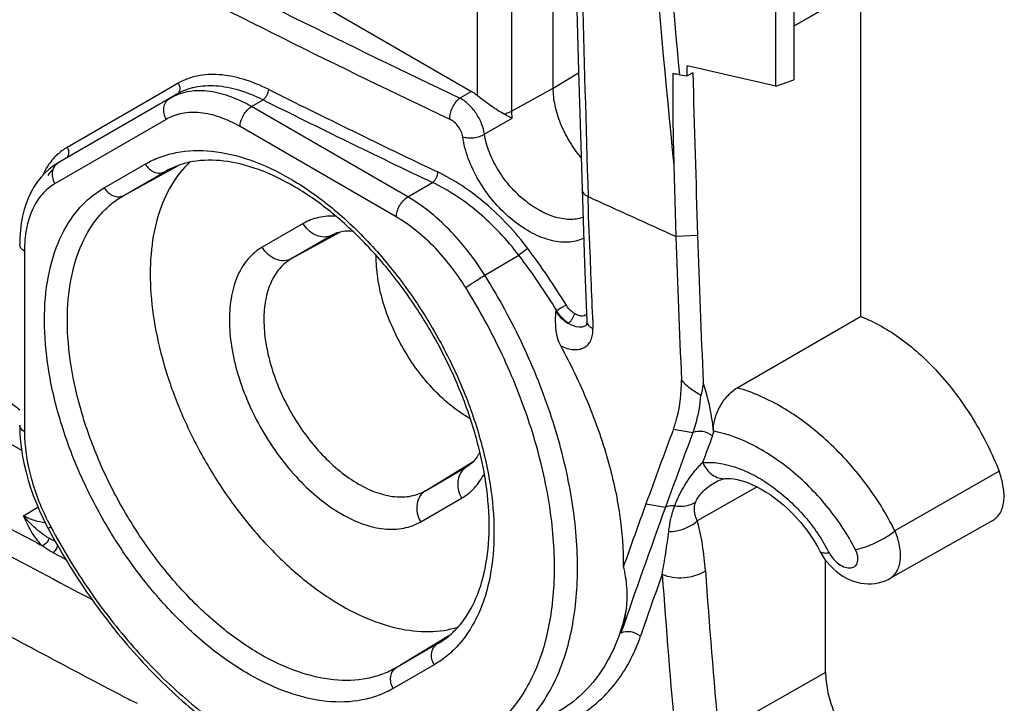
# Model space of a CAD drawing. Units: millimetres. Extents: x -26.5 to 27.2, y -43.6 to 42.8.
# Drawn here: x 15 to 27, y -39.3 to -31 of the extents above; entities that cross this region are included whole.
import ezdxf

# ---------------------------------------------------------------- set-up
doc = ezdxf.new("R2010")
doc.units = ezdxf.units.MM
doc.header["$LTSCALE"] = 16.335
doc.layers.get('0').update_dxf_attribs({"linetype": 'CONTINUOUS'})
for name, color, linetype in [('DRAFT', 7, 'CONTINUOUS'), ('RACCORDO', 7, 'CONTINUOUS'), ('SMUSSO', 7, 'CONTINUOUS')]:
    doc.layers.add(name, color=color, linetype=linetype)

msp = doc.modelspace()

# ---------------------------------------------------------------- linework, layer by layer
at = {"color": 7, "linetype": 'CONTINUOUS'}
for p, q in [((25.224, -30.616), (24.418, -31.081)), ((25.231, -30.62), (24.418, -31.081)), ((25.231, -30.62), (25.231, -34.622))]:
    msp.add_line(p, q, dxfattribs=at)
at = {"layer": 'DRAFT', "color": 7, "linetype": 'CONTINUOUS'}
for p, q in [((21.484, -31.837), (21.484, -23.215)), ((24.418, -25.972), (24.418, -31.736)), ((24.2, -31.814), (24.2, -27.002)), ((24.2, -31.814), (23.118, -31.565)), ((21.484, -31.837), (21.792, -31.653)), ((24.2, -31.814), (24.418, -31.736)), ((14.999, -36.258), (7.766, -32.082)), ((26.848, -37.108), (25.589, -37.817)), ((24.807, -38.961), (24.807, -37.593))]:
    msp.add_line(p, q, dxfattribs=at)
for points, knots in [([(21.822, -32.682), (21.77, -32.62), (21.677, -32.488), (21.57, -32.274), (21.502, -32.056), (21.484, -31.908), (21.484, -31.837)], [0, 0, 0, 0, 0.260193, 0.521639, 0.771805, 1, 1, 1, 1]), ([(17.051, -32.741), (16.963, -32.822), (16.806, -33.022), (16.65, -33.388), (16.568, -33.817), (16.561, -34.297), (16.628, -34.812), (16.767, -35.347), (16.974, -35.885), (17.242, -36.41), (17.562, -36.904), (17.925, -37.352), (18.319, -37.74), (18.731, -38.056), (19.15, -38.289), (19.563, -38.433), (19.958, -38.481), (20.209, -38.444), (20.323, -38.409)], [0, 0, 0, 0, 0.04588, 0.095928, 0.151397, 0.212614, 0.279176, 0.350158, 0.424272, 0.500006, 0.575741, 0.649854, 0.720834, 0.787394, 0.848608, 0.904076, 0.954121, 1, 1, 1, 1]), ([(20.473, -35.87), (20.394, -35.825), (20.238, -35.718), (19.945, -35.447), (19.636, -35.027), (19.426, -34.549), (19.338, -34.16), (19.323, -33.971), (19.325, -33.88)], [0, 0, 0, 0, 0.113859, 0.237067, 0.500008, 0.762945, 0.886147, 1, 1, 1, 1]), ([(25.231, -34.622), (25.408, -34.688), (25.762, -34.892), (26.227, -35.327), (26.631, -35.875), (26.839, -36.292), (26.923, -36.509)], [0, 0, 0, 0, 0.217628, 0.465477, 0.731545, 1, 1, 1, 1]), ([(26.848, -37.108), (26.866, -37.098), (26.9, -37.072), (26.939, -37.018), (26.967, -36.952), (26.989, -36.846), (26.981, -36.692), (26.947, -36.571), (26.923, -36.509)], [0, 0, 0, 0, 0.095113, 0.194899, 0.303155, 0.422069, 0.692645, 1, 1, 1, 1]), ([(24.807, -38.961), (24.807, -39.034), (24.825, -39.188), (24.892, -39.416), (24.998, -39.642), (25.135, -39.85), (25.297, -40.03), (25.513, -40.202), (25.708, -40.282), (25.83, -40.282)], [0, 0, 0, 0, 0.122201, 0.255781, 0.395786, 0.536328, 0.671467, 0.795998, 1, 1, 1, 1])]:
    msp.add_open_spline(points, degree=3, knots=knots, dxfattribs=at)
at = {"layer": 'RACCORDO', "color": 7, "linetype": 'CONTINUOUS'}
for p, q in [((20.556, -22.974), (20.556, -31.926)), ((20.976, -22.976), (20.976, -32.12)), ((16.734, -29.71), (20.488, -31.878)), ((21.761, -30.476), (21.792, -31.626)), ((21.792, -31.626), (21.864, -33.976)), ((23.024, -31.675), (23.118, -31.69)), ((16.909, -31.778), (16.749, -31.87)), ((16.749, -31.87), (15.553, -32.561)), ((16.893, -31.911), (16.74, -32)), ((16.803, -31.965), (16.893, -31.911)), ((20.488, -31.878), (20.346, -31.96)), ((20.976, -32.12), (21.484, -31.837)), ((16.803, -31.965), (15.446, -32.748)), ((17.803, -32.064), (17.944, -31.98)), ((19.71, -33.165), (17.803, -32.064)), ((16.763, -32.219), (15.406, -33.002)), ((19.57, -33.409), (17.663, -32.308)), ((20.98, -32.207), (20.645, -32.399)), ((15.44, -32.751), (15.389, -32.785)), ((15.44, -32.751), (15.446, -32.748)), ((15.446, -32.748), (15.44, -32.751)), ((16.007, -33.053), (16.507, -32.764)), ((16.246, -33.146), (16.903, -32.785)), ((22.956, -32.781), (22.982, -33.648)), ((16.246, -33.146), (16.746, -32.857)), ((16.746, -32.857), (16.771, -32.843)), ((16.746, -32.857), (16.766, -32.845)), ((19.71, -33.165), (20.011, -32.989)), ((21.915, -33.34), (21.909, -33.16)), ((21.916, -33.382), (21.915, -33.34)), ((21.92, -33.519), (21.916, -33.382)), ((18.434, -33.489), (17.934, -33.777)), ((18.292, -33.917), (18.889, -33.589)), ((18.792, -33.628), (18.292, -33.917)), ((18.802, -33.623), (18.792, -33.628)), ((18.792, -33.628), (18.802, -33.623)), ((21.922, -33.552), (21.92, -33.519)), ((21.927, -33.699), (21.922, -33.552)), ((15.033, -33.826), (15.033, -36.028)), ((20.65, -34.12), (21.065, -33.876)), ((21.864, -33.976), (21.893, -34.68)), ((21.515, -34.561), (21.528, -34.553)), ((23.729, -35.492), (25.231, -34.622)), ((21.888, -34.728), (21.888, -34.728)), ((19.925, -36.746), (20.508, -36.392)), ((19.925, -36.746), (20.425, -36.457)), ((20.425, -36.457), (20.435, -36.451)), ((20.425, -36.457), (20.435, -36.451)), ((26.923, -36.509), (25.653, -37.237)), ((23.584, -36.599), (23.585, -36.599)), ((23.972, -36.7), (23.242, -37.114)), ((23.463, -36.642), (23.463, -36.642)), ((19.867, -37.126), (20.367, -36.837)), ((15.02, -37.052), (15.198, -36.946)), ((15.306, -37.177), (15.32, -37.203)), ((15.32, -37.203), (15.323, -37.208)), ((15.353, -37.186), (15.355, -37.19)), ((15.538, -37.585), (15.382, -37.502)), ((24.771, -37.542), (24.799, -37.583)), ((25.589, -37.817), (25.589, -37.817)), ((20.212, -38.515), (19.57, -38.904)), ((20.07, -38.615), (19.57, -38.904)), ((20.07, -38.615), (20.095, -38.6)), ((20.091, -38.603), (20.07, -38.615)), ((20.031, -38.869), (19.531, -39.157)), ((24.807, -38.961), (23.5, -39.703))]:
    msp.add_line(p, q, dxfattribs=at)
for points in [[(15.389, -32.785), (15.335, -32.826), (15.284, -32.872), (15.236, -32.923), (15.192, -32.978), (15.152, -33.038), (15.115, -33.103), (15.083, -33.171), (15.054, -33.243), (15.03, -33.319), (15.01, -33.399), (14.994, -33.483), (14.983, -33.569), (14.977, -33.659), (14.975, -33.744)], [(21.893, -34.68), (21.893, -34.683), (21.893, -34.696), (21.892, -34.707), (21.891, -34.716), (21.889, -34.722), (21.888, -34.727), (21.887, -34.729), (21.886, -34.729)], [(14.975, -35.946), (14.975, -35.967), (14.978, -36.056)], [(14.978, -36.056), (14.985, -36.147), (14.996, -36.24), (15.011, -36.333), (15.03, -36.427), (15.052, -36.521), (15.078, -36.616), (15.108, -36.711), (15.141, -36.806), (15.178, -36.9), (15.218, -36.993), (15.261, -37.086), (15.306, -37.177)], [(23.463, -36.642), (23.473, -36.637), (23.492, -36.627), (23.512, -36.618), (23.53, -36.612), (23.547, -36.606), (23.562, -36.603), (23.574, -36.6), (23.584, -36.599)], [(23.585, -36.599), (23.614, -36.598), (23.648, -36.599), (23.686, -36.603), (23.727, -36.61), (23.771, -36.62), (23.818, -36.634), (23.866, -36.652), (23.916, -36.673), (23.968, -36.698), (24.021, -36.726), (24.074, -36.758), (24.129, -36.793), (24.183, -36.832), (24.238, -36.874), (24.292, -36.92), (24.346, -36.968), (24.399, -37.019), (24.45, -37.073), (24.499, -37.129), (24.546, -37.186), (24.59, -37.245), (24.632, -37.305), (24.671, -37.365), (24.707, -37.426), (24.738, -37.484)], [(24.738, -37.484), (24.747, -37.501), (24.771, -37.542)], [(24.799, -37.583), (24.83, -37.623), (24.863, -37.66), (24.899, -37.696), (24.937, -37.729), (24.977, -37.759), (25.018, -37.787), (25.061, -37.811), (25.104, -37.832), (25.148, -37.849), (25.192, -37.862), (25.237, -37.872), (25.281, -37.879), (25.325, -37.882), (25.368, -37.881), (25.411, -37.877), (25.452, -37.869), (25.493, -37.859), (25.532, -37.845), (25.569, -37.828), (25.589, -37.817)]]:
    msp.add_lwpolyline(points, dxfattribs=at)
for centre, radius, start, end in [((200.819, -15.105), 178.74, 183.70803, 185.67561), ((201.251, -15.157), 178.991, 183.71247, 185.29518), ((78.378, 90.212), 135.254, 242.68158, 244.59197), ((78.342, 90.142), 135.461, 242.68158, 244.59196), ((541.356, -17.355), 519.687, 181.4565, 181.74283), ((79.521, 91.616), 137.943, 243.51725, 244.47202), ((79.503, 91.582), 138.048, 243.51725, 244.47202), ((15.894, -33.15), 0.681, 132.1123, 134.4135), ((15.89, -33.146), 0.675, 120.0025, 132.0909), ((15.514, -32.861), 0.132, 120.6173, 123.5789), ((15.892, -33.282), 0.688, 139.2137, 146.5346), ((18.695, -33.45), 0.203, 286.7316, 298.7182), ((18.971, -33.93), 0.35, 111.3616, 118.7732), ((139.852, -29.598), 117.997, 181.99166, 182.51196), ((14.459, -38.872), 8.419, 31.4009, 37.0923), ((14.49, -38.867), 8.255, 31.5084, 37.1991), ((21.948, -35.527), 1.578, 339.5449, 341.7209), ((125.652, -74.241), 109.116, 159.52846, 159.71019), ((18.088, -35.733), 3.097, 206.4678, 207.9724), ((75.175, 75.202), 127.569, 241.72949, 241.98282), ((15.681, -36.7), 0.716, 237.1082, 240.9204), ((75.371, 75.55), 128.264, 241.7298, 242.35492), ((22.95, -38.489), 2.142, 27.3093, 29.4099), ((118.618, -71.705), 101.639, 160.49249, 160.94355), ((129.367, -30.146), 106.825, 184.08931, 185.15797), ((129.571, -30.128), 106.502, 184.08929, 185.15794)]:
    msp.add_arc(centre, radius, start, end, dxfattribs=at)
for points, knots in [([(18.009, -31.852), (17.909, -31.803), (17.714, -31.723), (17.418, -31.664), (17.144, -31.677), (16.98, -31.737), (16.909, -31.778)], [0, 0, 0, 0, 0.290057, 0.550875, 0.784816, 1, 1, 1, 1]), ([(22.944, -31.659), (22.941, -31.846), (22.942, -32.22), (22.95, -32.594), (22.956, -32.781)], [0, 0, 0, 0, 0.500294, 1, 1, 1, 1]), ([(23.024, -31.675), (23.017, -31.674), (22.99, -31.67), (22.964, -31.664), (22.944, -31.659)], [0, 0, 0, 0, 0.253521, 1, 1, 1, 1]), ([(16.909, -31.778), (16.916, -31.789), (16.927, -31.814), (16.93, -31.853), (16.92, -31.888), (16.903, -31.906), (16.893, -31.911)], [0, 0, 0, 0, 0.273135, 0.534421, 0.77538, 1, 1, 1, 1]), ([(17.944, -31.98), (17.849, -31.934), (17.662, -31.858), (17.379, -31.803), (17.118, -31.815), (16.961, -31.872), (16.893, -31.911)], [0, 0, 0, 0, 0.290038, 0.550915, 0.784901, 1, 1, 1, 1]), ([(17.803, -32.064), (17.715, -32.013), (17.541, -31.93), (17.272, -31.865), (17.021, -31.871), (16.869, -31.926), (16.803, -31.965)], [0, 0, 0, 0, 0.289848, 0.549148, 0.782323, 1, 1, 1, 1]), ([(18.009, -31.852), (18.009, -31.864), (18.005, -31.889), (17.992, -31.924), (17.971, -31.956), (17.953, -31.974), (17.944, -31.98)], [0, 0, 0, 0, 0.236432, 0.501191, 0.765303, 1, 1, 1, 1]), ([(20.488, -31.878), (20.494, -31.881), (20.517, -31.895), (20.54, -31.912), (20.556, -31.926)], [0, 0, 0, 0, 0.240054, 1, 1, 1, 1]), ([(20.884, -32.156), (20.857, -32.141), (20.804, -32.108), (20.722, -32.052), (20.637, -31.992), (20.582, -31.949), (20.556, -31.926)], [0, 0, 0, 0, 0.224652, 0.474444, 0.740378, 1, 1, 1, 1]), ([(16.763, -32.219), (16.75, -32.196), (16.732, -32.149), (16.729, -32.074), (16.752, -32.008), (16.785, -31.975), (16.803, -31.965)], [0, 0, 0, 0, 0.272695, 0.532694, 0.773644, 1, 1, 1, 1]), ([(17.663, -32.308), (17.663, -32.285), (17.672, -32.236), (17.702, -32.168), (17.746, -32.107), (17.783, -32.075), (17.803, -32.064)], [0, 0, 0, 0, 0.236983, 0.499445, 0.762209, 1, 1, 1, 1]), ([(20.221, -32.216), (20.22, -32.193), (20.227, -32.144), (20.253, -32.073), (20.293, -32.009), (20.327, -31.973), (20.346, -31.96)], [0, 0, 0, 0, 0.237359, 0.502478, 0.766256, 1, 1, 1, 1]), ([(20.645, -32.399), (20.639, -32.356), (20.614, -32.266), (20.547, -32.142), (20.457, -32.036), (20.384, -31.98), (20.346, -31.96)], [0, 0, 0, 0, 0.241443, 0.503045, 0.762988, 1, 1, 1, 1]), ([(17.663, -32.308), (17.584, -32.262), (17.427, -32.187), (17.185, -32.129), (16.959, -32.135), (16.822, -32.184), (16.763, -32.219)], [0, 0, 0, 0, 0.289788, 0.549058, 0.782249, 1, 1, 1, 1]), ([(20.976, -32.12), (20.97, -32.124), (20.94, -32.139), (20.908, -32.15), (20.884, -32.156)], [0, 0, 0, 0, 0.236314, 1, 1, 1, 1]), ([(20.98, -32.207), (20.973, -32.203), (20.941, -32.186), (20.908, -32.169), (20.884, -32.156)], [0, 0, 0, 0, 0.232087, 1, 1, 1, 1]), ([(20.976, -32.12), (20.976, -32.127), (20.977, -32.156), (20.978, -32.185), (20.98, -32.207)], [0, 0, 0, 0, 0.245006, 1, 1, 1, 1]), ([(20.38, -32.431), (20.377, -32.409), (20.363, -32.365), (20.327, -32.304), (20.28, -32.252), (20.241, -32.226), (20.221, -32.216)], [0, 0, 0, 0, 0.239129, 0.499179, 0.75959, 1, 1, 1, 1]), ([(20.38, -32.431), (20.4, -32.438), (20.445, -32.446), (20.515, -32.445), (20.583, -32.43), (20.626, -32.411), (20.645, -32.399)], [0, 0, 0, 0, 0.234403, 0.495118, 0.758444, 1, 1, 1, 1]), ([(21.853, -33.671), (21.824, -33.685), (21.761, -33.707), (21.619, -33.725), (21.423, -33.696), (21.186, -33.593), (20.955, -33.43), (20.745, -33.218), (20.57, -32.971), (20.442, -32.707), (20.393, -32.522), (20.38, -32.431)], [0, 0, 0, 0, 0.045329, 0.093035, 0.198143, 0.318075, 0.450775, 0.591514, 0.734169, 0.872258, 1, 1, 1, 1]), ([(21.845, -33.415), (21.793, -33.433), (21.673, -33.448), (21.487, -33.412), (21.295, -33.325), (21.108, -33.192), (20.939, -33.022), (20.799, -32.826), (20.696, -32.617), (20.656, -32.471), (20.645, -32.399)], [0, 0, 0, 0, 0.095314, 0.203527, 0.325499, 0.458662, 0.598385, 0.738989, 0.874584, 1, 1, 1, 1]), ([(15.418, -32.663), (15.411, -32.67), (15.383, -32.698), (15.358, -32.729), (15.341, -32.753)], [0, 0, 0, 0, 0.247864, 1, 1, 1, 1]), ([(15.553, -32.561), (15.56, -32.572), (15.571, -32.597), (15.574, -32.636), (15.563, -32.672), (15.546, -32.689), (15.536, -32.695)], [0, 0, 0, 0, 0.271585, 0.532081, 0.773621, 1, 1, 1, 1]), ([(16.507, -32.764), (16.564, -32.731), (16.687, -32.673), (16.957, -32.599), (17.334, -32.589), (17.807, -32.703), (18.293, -32.934), (18.776, -33.273), (19.24, -33.707), (19.667, -34.22), (20.042, -34.793), (20.351, -35.403), (20.581, -36.03), (20.725, -36.648), (20.777, -37.237), (20.734, -37.773), (20.597, -38.24), (20.399, -38.562), (20.2, -38.758), (20.089, -38.835), (20.031, -38.869)], [0, 0, 0, 0, 0.02254, 0.045517, 0.094083, 0.148081, 0.208443, 0.27501, 0.346836, 0.422438, 0.500008, 0.577578, 0.653179, 0.725002, 0.791566, 0.851925, 0.90592, 0.954484, 0.97746, 1, 1, 1, 1]), ([(15.341, -32.753), (15.332, -32.764), (15.3, -32.812), (15.273, -32.862), (15.256, -32.902)], [0, 0, 0, 0, 0.244725, 1, 1, 1, 1]), ([(15.379, -32.847), (15.383, -32.828), (15.397, -32.791), (15.425, -32.762), (15.441, -32.751)], [0, 0, 0, 0, 0.513627, 1, 1, 1, 1]), ([(16.507, -32.764), (16.519, -32.786), (16.551, -32.826), (16.614, -32.865), (16.683, -32.879), (16.727, -32.867), (16.746, -32.857)], [0, 0, 0, 0, 0.272553, 0.532541, 0.773608, 1, 1, 1, 1]), ([(20.091, -38.603), (20.138, -38.574), (20.23, -38.507), (20.398, -38.335), (20.566, -38.046), (20.683, -37.621), (20.717, -37.123), (20.663, -36.571), (20.524, -35.986), (20.304, -35.392), (20.01, -34.811), (19.654, -34.267), (19.25, -33.778), (18.813, -33.366), (18.361, -33.043), (17.912, -32.823), (17.486, -32.712), (17.152, -32.713), (16.92, -32.772), (16.815, -32.819), (16.766, -32.845)], [0, 0, 0, 0, 0.020383, 0.041492, 0.08743, 0.140447, 0.201141, 0.268933, 0.342531, 0.420212, 0.499998, 0.579783, 0.657466, 0.731064, 0.798856, 0.859551, 0.912569, 0.958508, 0.979617, 1, 1, 1, 1]), ([(15.406, -33.002), (15.393, -32.978), (15.373, -32.927), (15.373, -32.872), (15.379, -32.847)], [0, 0, 0, 0, 0.513401, 1, 1, 1, 1]), ([(20.074, -32.86), (20.075, -32.872), (20.071, -32.897), (20.058, -32.932), (20.038, -32.965), (20.021, -32.982), (20.011, -32.989)], [0, 0, 0, 0, 0.237058, 0.502478, 0.766555, 1, 1, 1, 1]), ([(21.175, -33.794), (21.023, -33.593), (20.766, -33.318), (20.379, -33.025), (20.176, -32.909), (20.074, -32.86)], [0, 0, 0, 0, 0.519451, 0.767001, 1, 1, 1, 1]), ([(15.406, -33.002), (15.347, -33.036), (15.236, -33.13), (15.118, -33.323), (15.047, -33.561), (15.033, -33.735), (15.033, -33.826)], [0, 0, 0, 0, 0.217761, 0.450953, 0.710219, 1, 1, 1, 1]), ([(21.065, -33.876), (20.92, -33.685), (20.674, -33.424), (20.303, -33.146), (20.109, -33.035), (20.011, -32.989)], [0, 0, 0, 0, 0.519177, 0.766796, 1, 1, 1, 1]), ([(19.531, -39.157), (19.473, -39.191), (19.351, -39.248), (19.081, -39.323), (18.704, -39.333), (18.231, -39.218), (17.745, -38.987), (17.261, -38.648), (16.798, -38.214), (16.37, -37.701), (15.996, -37.129), (15.687, -36.518), (15.457, -35.891), (15.313, -35.273), (15.261, -34.685), (15.304, -34.148), (15.441, -33.681), (15.638, -33.36), (15.838, -33.164), (15.949, -33.086), (16.007, -33.053)], [0, 0, 0, 0, 0.02254, 0.045517, 0.094083, 0.148081, 0.208443, 0.27501, 0.346836, 0.422438, 0.500008, 0.577578, 0.653179, 0.725002, 0.791566, 0.851925, 0.90592, 0.954484, 0.97746, 1, 1, 1, 1]), ([(19.57, -38.904), (19.516, -38.935), (19.4, -38.989), (19.146, -39.06), (18.79, -39.069), (18.344, -38.961), (17.885, -38.743), (17.429, -38.423), (16.992, -38.014), (16.589, -37.53), (16.235, -36.99), (15.944, -36.414), (15.727, -35.823), (15.591, -35.24), (15.542, -34.685), (15.583, -34.179), (15.712, -33.739), (15.898, -33.435), (16.086, -33.25), (16.191, -33.177), (16.246, -33.146)], [0, 0, 0, 0, 0.02254, 0.045517, 0.094083, 0.148081, 0.208443, 0.27501, 0.346836, 0.422438, 0.500008, 0.577578, 0.653179, 0.725002, 0.791566, 0.851925, 0.90592, 0.954484, 0.97746, 1, 1, 1, 1]), ([(16.007, -33.053), (16.019, -33.075), (16.051, -33.114), (16.114, -33.154), (16.183, -33.167), (16.227, -33.156), (16.246, -33.146)], [0, 0, 0, 0, 0.272553, 0.532541, 0.773608, 1, 1, 1, 1]), ([(21.834, -33.07), (21.834, -33.079), (21.838, -33.097), (21.854, -33.122), (21.878, -33.144), (21.898, -33.155), (21.909, -33.16)], [0, 0, 0, 0, 0.215408, 0.447778, 0.708495, 1, 1, 1, 1]), ([(19.57, -33.409), (19.57, -33.386), (19.579, -33.337), (19.609, -33.269), (19.653, -33.209), (19.69, -33.176), (19.71, -33.165)], [0, 0, 0, 0, 0.236983, 0.499445, 0.762209, 1, 1, 1, 1]), ([(20.65, -34.12), (20.525, -33.92), (20.311, -33.642), (19.976, -33.339), (19.8, -33.216), (19.71, -33.165)], [0, 0, 0, 0, 0.524861, 0.770988, 1, 1, 1, 1]), ([(18.833, -33.399), (18.762, -33.396), (18.623, -33.405), (18.492, -33.455), (18.434, -33.489)], [0, 0, 0, 0, 0.514415, 1, 1, 1, 1]), ([(18.753, -33.645), (18.725, -33.653), (18.664, -33.658), (18.574, -33.63), (18.493, -33.572), (18.451, -33.518), (18.434, -33.489)], [0, 0, 0, 0, 0.22793, 0.47121, 0.730602, 1, 1, 1, 1]), ([(20.416, -34.269), (20.303, -34.088), (20.11, -33.838), (19.81, -33.565), (19.651, -33.455), (19.57, -33.409)], [0, 0, 0, 0, 0.52484, 0.770969, 1, 1, 1, 1]), ([(18.843, -33.603), (18.847, -33.602), (18.861, -33.597), (18.876, -33.592), (18.887, -33.589)], [0, 0, 0, 0, 0.244261, 1, 1, 1, 1]), ([(18.887, -33.589), (18.898, -33.587), (18.945, -33.577), (18.993, -33.575), (19.03, -33.577)], [0, 0, 0, 0, 0.229109, 1, 1, 1, 1]), ([(15.033, -33.826), (15.017, -33.816), (14.995, -33.799), (14.978, -33.768), (14.975, -33.752), (14.975, -33.744)], [0, 0, 0, 0, 0.547733, 0.781584, 1, 1, 1, 1]), ([(17.934, -33.777), (17.87, -33.814), (17.751, -33.915), (17.624, -34.122), (17.548, -34.378), (17.525, -34.673), (17.553, -34.995), (17.632, -35.335), (17.758, -35.678), (17.928, -36.013), (18.133, -36.327), (18.368, -36.609), (18.622, -36.847), (18.887, -37.032), (19.154, -37.159), (19.413, -37.222), (19.657, -37.216), (19.803, -37.163), (19.867, -37.126)], [0, 0, 0, 0, 0.045372, 0.093951, 0.147964, 0.208342, 0.274927, 0.346773, 0.422398, 0.499992, 0.577586, 0.653213, 0.725061, 0.791649, 0.85203, 0.906046, 0.954627, 1, 1, 1, 1]), ([(18.292, -33.917), (18.264, -33.932), (18.198, -33.95), (18.095, -33.93), (18.001, -33.87), (17.953, -33.811), (17.934, -33.777)], [0, 0, 0, 0, 0.226381, 0.467454, 0.727461, 1, 1, 1, 1]), ([(21.175, -33.794), (21.167, -33.8), (21.13, -33.827), (21.094, -33.854), (21.065, -33.876)], [0, 0, 0, 0, 0.207386, 1, 1, 1, 1]), ([(18.292, -33.917), (18.238, -33.948), (18.137, -34.033), (18.03, -34.208), (17.966, -34.424), (17.947, -34.673), (17.971, -34.946), (18.061, -35.336), (18.272, -35.814), (18.581, -36.236), (18.874, -36.51), (19.098, -36.667), (19.323, -36.774), (19.542, -36.827), (19.748, -36.822), (19.871, -36.777), (19.925, -36.746)], [0, 0, 0, 0, 0.045396, 0.094001, 0.148041, 0.20845, 0.275071, 0.346953, 0.499992, 0.653032, 0.724917, 0.79154, 0.851952, 0.905996, 0.954603, 1, 1, 1, 1]), ([(20.416, -34.269), (20.451, -34.244), (20.529, -34.194), (20.607, -34.145), (20.65, -34.12)], [0, 0, 0, 0, 0.46403, 1, 1, 1, 1]), ([(20.793, -39.865), (20.874, -39.818), (21.03, -39.709), (21.235, -39.504), (21.409, -39.26), (21.552, -38.979), (21.661, -38.666), (21.765, -38.195), (21.801, -37.54), (21.706, -36.706), (21.479, -35.834), (21.128, -34.958), (20.821, -34.394), (20.65, -34.12)], [0, 0, 0, 0, 0.044682, 0.090279, 0.137589, 0.187289, 0.239863, 0.29561, 0.41687, 0.55068, 0.694797, 0.84589, 1, 1, 1, 1]), ([(20.553, -39.773), (20.631, -39.728), (20.78, -39.623), (20.976, -39.427), (21.143, -39.193), (21.331, -38.824), (21.479, -38.278), (21.519, -37.546), (21.428, -36.746), (21.21, -35.91), (20.874, -35.071), (20.58, -34.532), (20.416, -34.269)], [0, 0, 0, 0, 0.044688, 0.090296, 0.137615, 0.187325, 0.295473, 0.416757, 0.550593, 0.694739, 0.845859, 1, 1, 1, 1]), ([(21.576, -34.979), (21.559, -34.948), (21.509, -34.813), (21.512, -34.667), (21.515, -34.561)], [0, 0, 0, 0, 0.251459, 1, 1, 1, 1]), ([(21.515, -34.561), (21.525, -34.576), (21.568, -34.633), (21.623, -34.68), (21.669, -34.706)], [0, 0, 0, 0, 0.253349, 1, 1, 1, 1]), ([(21.645, -34.485), (21.636, -34.489), (21.617, -34.497), (21.577, -34.519), (21.547, -34.538), (21.528, -34.553)], [0, 0, 0, 0, 0.209356, 0.469928, 1, 1, 1, 1]), ([(21.669, -34.706), (21.655, -34.697), (21.6, -34.654), (21.554, -34.599), (21.528, -34.553)], [0, 0, 0, 0, 0.240337, 1, 1, 1, 1]), ([(21.742, -34.586), (21.732, -34.579), (21.694, -34.552), (21.663, -34.515), (21.645, -34.485)], [0, 0, 0, 0, 0.241429, 1, 1, 1, 1]), ([(21.742, -34.586), (21.74, -34.596), (21.733, -34.619), (21.716, -34.651), (21.695, -34.682), (21.678, -34.699), (21.668, -34.706)], [0, 0, 0, 0, 0.225252, 0.489097, 0.758739, 1, 1, 1, 1]), ([(21.89, -34.599), (21.881, -34.606), (21.86, -34.617), (21.822, -34.618), (21.781, -34.608), (21.755, -34.594), (21.742, -34.586)], [0, 0, 0, 0, 0.208769, 0.438969, 0.702559, 1, 1, 1, 1]), ([(21.837, -34.751), (21.825, -34.753), (21.765, -34.756), (21.707, -34.731), (21.669, -34.706)], [0, 0, 0, 0, 0.218275, 1, 1, 1, 1]), ([(21.893, -34.68), (21.894, -34.689), (21.898, -34.707), (21.914, -34.732), (21.938, -34.754), (21.958, -34.765), (21.969, -34.77)], [0, 0, 0, 0, 0.216973, 0.450062, 0.710169, 1, 1, 1, 1]), ([(21.576, -34.979), (21.602, -34.992), (21.652, -35.012), (21.728, -35.028), (21.798, -35.026), (21.861, -35.005), (21.912, -34.966), (21.948, -34.911), (21.967, -34.844), (21.97, -34.795), (21.969, -34.77)], [0, 0, 0, 0, 0.150022, 0.286133, 0.408878, 0.521634, 0.630443, 0.742677, 0.864681, 1, 1, 1, 1]), ([(21.888, -34.728), (21.884, -34.731), (21.869, -34.741), (21.851, -34.748), (21.837, -34.751)], [0, 0, 0, 0, 0.245153, 1, 1, 1, 1]), ([(23.439, -36.024), (23.435, -35.971), (23.412, -35.767), (23.359, -35.569), (23.315, -35.425)], [0, 0, 0, 0, 0.262868, 1, 1, 1, 1]), ([(23.439, -36.024), (23.436, -35.976), (23.45, -35.871), (23.51, -35.722), (23.603, -35.589), (23.685, -35.518), (23.729, -35.492)], [0, 0, 0, 0, 0.231872, 0.493348, 0.758851, 1, 1, 1, 1]), ([(25.653, -37.237), (25.55, -37.029), (25.301, -36.631), (24.835, -36.119), (24.309, -35.722), (23.921, -35.546), (23.729, -35.492)], [0, 0, 0, 0, 0.261701, 0.525373, 0.775677, 1, 1, 1, 1]), ([(14.819, -35.643), (14.832, -35.651), (14.886, -35.688), (14.937, -35.728), (14.975, -35.76)], [0, 0, 0, 0, 0.243487, 1, 1, 1, 1]), ([(15.033, -36.028), (15.017, -36.018), (14.995, -36.001), (14.978, -35.97), (14.975, -35.954), (14.975, -35.946)], [0, 0, 0, 0, 0.547734, 0.781584, 1, 1, 1, 1]), ([(15.033, -36.028), (15.033, -36.207), (15.091, -36.583), (15.228, -36.937), (15.316, -37.114)], [0, 0, 0, 0, 0.474925, 1, 1, 1, 1]), ([(23.447, -36.022), (23.446, -36.022), (23.445, -36.023), (23.444, -36.025), (23.441, -36.026), (23.44, -36.025), (23.439, -36.024)], [0, 0, 0, 0, 0.222833, 0.449045, 0.684175, 1, 1, 1, 1]), ([(25.171, -37.463), (25.078, -37.284), (24.852, -36.942), (24.431, -36.511), (23.96, -36.187), (23.615, -36.055), (23.447, -36.022)], [0, 0, 0, 0, 0.26265, 0.527495, 0.77778, 1, 1, 1, 1]), ([(20.589, -36.277), (20.583, -36.288), (20.56, -36.33), (20.531, -36.369), (20.507, -36.394)], [0, 0, 0, 0, 0.273053, 1, 1, 1, 1]), ([(20.507, -36.394), (20.501, -36.4), (20.479, -36.421), (20.455, -36.44), (20.435, -36.451)], [0, 0, 0, 0, 0.261425, 1, 1, 1, 1]), ([(23.306, -36.403), (23.438, -36.392), (23.65, -36.429), (23.916, -36.542), (24.199, -36.713), (24.523, -37.001), (24.73, -37.284), (24.816, -37.437)], [0, 0, 0, 0, 0.20726, 0.326284, 0.453814, 0.725033, 1, 1, 1, 1]), ([(20.377, -36.498), (20.359, -36.519), (20.33, -36.57), (20.315, -36.658), (20.326, -36.75), (20.351, -36.809), (20.367, -36.837)], [0, 0, 0, 0, 0.229169, 0.473435, 0.732305, 1, 1, 1, 1]), ([(20.425, -36.457), (20.412, -36.465), (20.395, -36.479), (20.38, -36.494), (20.377, -36.498)], [0, 0, 0, 0, 0.747425, 1, 1, 1, 1]), ([(22.966, -36.932), (23.003, -36.832), (23.077, -36.688), (23.2, -36.516), (23.27, -36.438), (23.306, -36.403)], [0, 0, 0, 0, 0.506209, 0.759532, 1, 1, 1, 1]), ([(23.306, -36.403), (23.321, -36.433), (23.355, -36.489), (23.422, -36.555), (23.501, -36.595), (23.558, -36.601), (23.584, -36.599)], [0, 0, 0, 0, 0.279898, 0.538304, 0.775765, 1, 1, 1, 1]), ([(20.367, -36.837), (20.425, -36.804), (20.534, -36.715), (20.612, -36.599), (20.644, -36.536)], [0, 0, 0, 0, 0.485565, 1, 1, 1, 1]), ([(19.925, -36.746), (19.898, -36.762), (19.85, -36.811), (19.816, -36.91), (19.82, -37.021), (19.848, -37.093), (19.867, -37.126)], [0, 0, 0, 0, 0.22638, 0.467455, 0.727463, 1, 1, 1, 1]), ([(23.221, -36.89), (23.24, -36.838), (23.314, -36.741), (23.409, -36.672), (23.463, -36.642)], [0, 0, 0, 0, 0.473168, 1, 1, 1, 1]), ([(22.966, -36.932), (22.956, -36.931), (22.918, -36.928), (22.88, -36.935), (22.854, -36.946)], [0, 0, 0, 0, 0.263537, 1, 1, 1, 1]), ([(22.893, -37.245), (22.9, -37.192), (22.917, -37.086), (22.947, -36.983), (22.966, -36.932)], [0, 0, 0, 0, 0.499097, 1, 1, 1, 1]), ([(22.966, -36.932), (23.011, -36.938), (23.1, -36.938), (23.184, -36.91), (23.221, -36.89)], [0, 0, 0, 0, 0.522206, 1, 1, 1, 1]), ([(23.242, -37.114), (23.234, -37.096), (23.22, -37.06), (23.206, -37.003), (23.205, -36.946), (23.214, -36.908), (23.221, -36.89)], [0, 0, 0, 0, 0.258624, 0.504409, 0.746911, 1, 1, 1, 1]), ([(15.286, -37.137), (15.243, -37.134), (15.15, -37.113), (15.064, -37.075), (15.02, -37.052)], [0, 0, 0, 0, 0.466429, 1, 1, 1, 1]), ([(15.251, -37.417), (15.223, -37.391), (15.173, -37.334), (15.095, -37.212), (15.051, -37.115), (15.02, -37.052)], [0, 0, 0, 0, 0.266376, 0.51692, 1, 1, 1, 1]), ([(15.224, -37.252), (15.206, -37.238), (15.133, -37.176), (15.068, -37.106), (15.02, -37.052)], [0, 0, 0, 0, 0.238543, 1, 1, 1, 1]), ([(22.893, -37.245), (22.925, -37.245), (23.05, -37.232), (23.172, -37.177), (23.242, -37.114)], [0, 0, 0, 0, 0.253109, 1, 1, 1, 1]), ([(23.34, -37.723), (23.333, -37.617), (23.311, -37.413), (23.27, -37.21), (23.242, -37.114)], [0, 0, 0, 0, 0.513492, 1, 1, 1, 1]), ([(15.355, -37.19), (15.35, -37.193), (15.342, -37.196), (15.331, -37.201), (15.325, -37.202), (15.321, -37.204), (15.32, -37.203)], [0, 0, 0, 0, 0.422271, 0.733683, 0.925706, 1, 1, 1, 1]), ([(15.323, -37.208), (15.473, -37.489), (15.803, -38.028), (16.379, -38.759), (17.015, -39.384), (17.687, -39.879), (18.374, -40.225), (18.954, -40.377), (19.398, -40.401), (19.711, -40.372), (20.008, -40.294), (20.192, -40.211), (20.279, -40.162)], [0, 0, 0, 0, 0.15105, 0.299249, 0.440948, 0.573189, 0.694201, 0.803904, 0.855182, 0.90458, 0.952631, 1, 1, 1, 1]), ([(15.355, -37.19), (15.496, -37.454), (15.805, -37.962), (16.342, -38.654), (16.933, -39.25), (17.366, -39.582), (17.587, -39.724)], [0, 0, 0, 0, 0.263251, 0.521748, 0.769145, 1, 1, 1, 1]), ([(25.171, -37.463), (25.209, -37.457), (25.291, -37.435), (25.415, -37.384), (25.539, -37.318), (25.617, -37.265), (25.653, -37.237)], [0, 0, 0, 0, 0.215839, 0.475633, 0.748155, 1, 1, 1, 1]), ([(25.589, -37.817), (25.607, -37.807), (25.641, -37.781), (25.68, -37.729), (25.707, -37.664), (25.727, -37.561), (25.716, -37.413), (25.678, -37.297), (25.653, -37.237)], [0, 0, 0, 0, 0.097627, 0.19866, 0.307079, 0.42543, 0.694009, 1, 1, 1, 1]), ([(15.292, -37.301), (15.286, -37.297), (15.263, -37.282), (15.24, -37.265), (15.224, -37.252)], [0, 0, 0, 0, 0.252143, 1, 1, 1, 1]), ([(15.333, -37.326), (15.33, -37.336), (15.315, -37.374), (15.281, -37.406), (15.251, -37.417)], [0, 0, 0, 0, 0.244162, 1, 1, 1, 1]), ([(15.408, -37.362), (15.401, -37.36), (15.376, -37.349), (15.351, -37.336), (15.333, -37.326)], [0, 0, 0, 0, 0.260075, 1, 1, 1, 1]), ([(22.813, -37.764), (22.829, -37.677), (22.859, -37.504), (22.883, -37.331), (22.893, -37.245)], [0, 0, 0, 0, 0.506834, 1, 1, 1, 1]), ([(15.382, -37.502), (15.37, -37.496), (15.325, -37.47), (15.282, -37.441), (15.251, -37.417)], [0, 0, 0, 0, 0.258805, 1, 1, 1, 1]), ([(15.438, -37.415), (15.433, -37.432), (15.418, -37.465), (15.395, -37.492), (15.382, -37.502)], [0, 0, 0, 0, 0.513646, 1, 1, 1, 1]), ([(24.853, -37.506), (24.867, -37.533), (24.902, -37.584), (24.968, -37.644), (25.031, -37.677), (25.081, -37.688), (25.115, -37.688), (25.145, -37.681), (25.17, -37.665), (25.188, -37.641), (25.2, -37.612), (25.203, -37.578), (25.198, -37.527), (25.183, -37.488), (25.171, -37.463)], [0, 0, 0, 0, 0.150522, 0.300309, 0.436277, 0.496469, 0.550996, 0.600776, 0.647874, 0.695188, 0.745569, 0.800974, 0.862174, 1, 1, 1, 1]), ([(24.853, -37.506), (24.839, -37.508), (24.814, -37.511), (24.779, -37.509), (24.753, -37.501), (24.741, -37.49), (24.738, -37.484)], [0, 0, 0, 0, 0.345659, 0.622642, 0.833808, 1, 1, 1, 1]), ([(22.813, -37.764), (22.854, -37.782), (22.943, -37.806), (23.083, -37.81), (23.22, -37.784), (23.304, -37.747), (23.34, -37.723)], [0, 0, 0, 0, 0.241067, 0.501274, 0.760793, 1, 1, 1, 1]), ([(21.761, -39.514), (21.852, -39.462), (22.024, -39.339), (22.245, -39.108), (22.424, -38.832), (22.512, -38.627), (22.549, -38.52)], [0, 0, 0, 0, 0.242035, 0.485793, 0.736858, 1, 1, 1, 1]), ([(20.031, -38.869), (20.018, -38.846), (20, -38.799), (19.997, -38.725), (20.02, -38.659), (20.052, -38.626), (20.07, -38.615)], [0, 0, 0, 0, 0.27255, 0.53254, 0.773609, 1, 1, 1, 1]), ([(19.531, -39.157), (19.518, -39.135), (19.5, -39.088), (19.497, -39.014), (19.52, -38.947), (19.552, -38.915), (19.57, -38.904)], [0, 0, 0, 0, 0.27255, 0.53254, 0.773609, 1, 1, 1, 1])]:
    msp.add_open_spline(points, degree=3, knots=knots, dxfattribs=at)
at = {"layer": 'SMUSSO', "color": 7, "linetype": 'CONTINUOUS'}
for p, q in [((23.118, -31.69), (23.118, -31.565)), ((23.187, -31.65), (23.118, -31.69)), ((23.245, -33.633), (22.982, -33.648)), ((22.95, -35.997), (23.189, -36.038)), ((22.615, -36.906), (22.854, -36.946))]:
    msp.add_line(p, q, dxfattribs=at)
for centre, radius, start, end in [((592.295, -15.872), 569.327, 181.58806, 181.7877), ((82.67, 99.176), 145.618, 245.33832, 245.80216), ((138.157, -30.052), 114.968, 181.78522, 182.67866), ((138.1, -30.06), 115.174, 181.78528, 182.65426), ((124.12, -73.77), 107.991, 159.5263, 160.04062), ((124.224, -73.76), 107.848, 159.52642, 160.04076), ((125.756, -74.223), 109.446, 160.08693, 160.93966), ((128.775, -75.347), 112.905, 160.09466, 160.50507), ((77.353, 77.804), 132.051, 241.69133, 242.44368), ((17.576, -36.754), 2.835, 242.4042, 245.706)]:
    msp.add_arc(centre, radius, start, end, dxfattribs=at)
for points, knots in [([(22.342, -37.669), (22.345, -37.458), (22.311, -37.018), (22.162, -36.348), (21.917, -35.658), (21.699, -35.205), (21.576, -34.979)], [0, 0, 0, 0, 0.223915, 0.467138, 0.727094, 1, 1, 1, 1]), ([(22.95, -35.997), (22.967, -35.952), (23.029, -35.756), (23.05, -35.55), (23.05, -35.393)], [0, 0, 0, 0, 0.235711, 1, 1, 1, 1]), ([(23.287, -35.584), (23.242, -35.559), (23.175, -35.518), (23.097, -35.452), (23.063, -35.414), (23.05, -35.393)], [0, 0, 0, 0, 0.512002, 0.760285, 1, 1, 1, 1]), ([(23.315, -35.425), (23.311, -35.465), (23.302, -35.518), (23.29, -35.571), (23.287, -35.584)], [0, 0, 0, 0, 0.74902, 1, 1, 1, 1]), ([(23.189, -36.038), (23.202, -36.003), (23.25, -35.856), (23.277, -35.701), (23.287, -35.584)], [0, 0, 0, 0, 0.239655, 1, 1, 1, 1]), ([(23.427, -36.078), (23.393, -36.052), (23.314, -36.016), (23.226, -36.022), (23.189, -36.038)], [0, 0, 0, 0, 0.517397, 1, 1, 1, 1]), ([(22.378, -38.175), (22.387, -38.091), (22.39, -37.92), (22.362, -37.752), (22.342, -37.669)], [0, 0, 0, 0, 0.497209, 1, 1, 1, 1]), ([(22.378, -38.175), (22.351, -38.314), (22.276, -38.578), (22.094, -38.936), (21.848, -39.233), (21.645, -39.384), (21.538, -39.446)], [0, 0, 0, 0, 0.269988, 0.522209, 0.76287, 1, 1, 1, 1]), ([(22.31, -38.482), (22.327, -38.432), (22.357, -38.331), (22.372, -38.227), (22.378, -38.175)], [0, 0, 0, 0, 0.502968, 1, 1, 1, 1]), ([(22.549, -38.52), (22.515, -38.493), (22.435, -38.458), (22.347, -38.466), (22.31, -38.482)], [0, 0, 0, 0, 0.515119, 1, 1, 1, 1])]:
    msp.add_open_spline(points, degree=3, knots=knots, dxfattribs=at)

doc.saveas('drawing.dxf')
